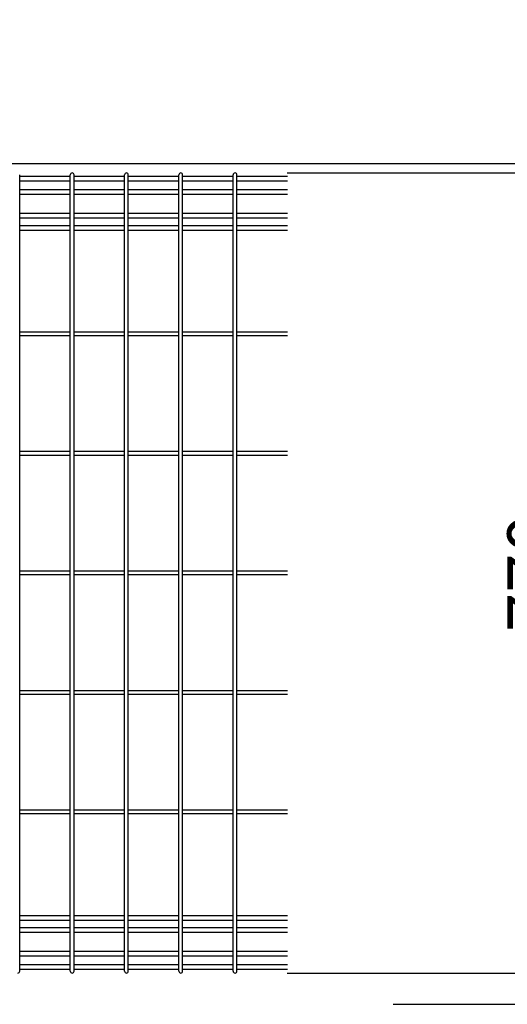
# Model space of a CAD drawing. Units: millimetres. Extents: x 210 to 7340, y 15 to 5280.
# Drawn here: x 3076 to 3545, y 3168 to 4115 of the extents above; entities that cross this region are included whole.
import ezdxf

# ---------------------------------------------------------------- set-up
doc = ezdxf.new("R2010")
doc.units = ezdxf.units.MM
doc.header["$LTSCALE"] = 200
doc.header["$PDMODE"] = 33
doc.header["$PDSIZE"] = 1
doc.layers.add('SJC', color=1, linetype='Continuous')
doc.layers.add('SUNPOU', color=4, linetype='Continuous')
doc.styles.add('EXT08', font='ROMANS.shx', dxfattribs={"width": 0.8, "bigfont": 'EXTFONT.shx'})
doc.dimstyles.new('SJC', dxfattribs={"dimtxt": 0.18, "dimasz": 0.18, "dimexe": 0.18, "dimexo": 0.0625, "dimgap": 0.09, "dimtad": 0, "dimtih": 1, "dimtoh": 1, "dimdec": 4, "dimzin": 0, "dimdsep": 46, "dimtxsty": 'Standard', "dimcen": 0.09, "dimadec": 0, "dimazin": 0, "dimtfac": 1, "dimtdec": 4, "dimtofl": 0, "dimtmove": 0, "dimatfit": 3, "dimfxl": 1, "dimtolj": 1, "dimtzin": 0, "dimarcsym": 0})

# ---------------------------------------------------------------- blocks, each defined once
blk = doc.blocks.new('*D4')
at = {"layer": 'DEFPOINTS', "color": 0}
for p in [(3282.93, 3197.57), (3385.55, 3167.57), (3629.79, 3167.57)]:
    blk.add_point(p, dxfattribs=at)
at = {"layer": 'SUNPOU', "color": 0, "lineweight": -2}
for p, q in [((3629.79, 3247.57), (3629.79, 3297.57)), ((3332.93, 3197.57), (3679.79, 3197.57)), ((3629.79, 3197.57), (3629.79, 3167.57)), ((3435.55, 3167.57), (3679.79, 3167.57)), ((3629.79, 3117.57), (3629.79, 2932.81))]:
    blk.add_line(p, q, dxfattribs=at)
at = {"layer": 'SUNPOU', "color": 0}
for points in [[(3621.46, 3247.57), (3638.12, 3247.57), (3629.79, 3197.57)], [(3621.46, 3117.57), (3638.12, 3117.57), (3629.79, 3167.57)]]:
    blk.add_solid(points, dxfattribs=at)
at = {"layer": 'SUNPOU', "color": 0, "insert": (3569.79, 3000.19), "char_height": 50, "attachment_point": 5, "rotation": 90, "style": 'EXT08'}
blk.add_mtext('\\A1;30', dxfattribs=at)
blk = doc.blocks.new('*D5')
at = {"layer": 'DEFPOINTS', "color": 0}
for p in [(2809.42, 3976.57), (3282.93, 3967.57), (3801.08, 3967.57)]:
    blk.add_point(p, dxfattribs=at)
at = {"layer": 'SUNPOU', "color": 0, "lineweight": -2}
for p, q in [((3801.08, 4026.57), (3801.08, 4205.62)), ((2859.42, 3976.57), (3851.08, 3976.57)), ((3801.08, 3967.57), (3801.08, 3976.57)), ((3332.93, 3967.57), (3851.08, 3967.57)), ((3801.08, 3917.57), (3801.08, 3867.57))]:
    blk.add_line(p, q, dxfattribs=at)
at = {"layer": 'SUNPOU', "color": 0}
for points in [[(3792.75, 4026.57), (3809.41, 4026.57), (3801.08, 3976.57)], [(3792.75, 3917.57), (3809.41, 3917.57), (3801.08, 3967.57)]]:
    blk.add_solid(points, dxfattribs=at)
at = {"layer": 'SUNPOU', "color": 0, "insert": (3741.08, 4141.1), "char_height": 50, "attachment_point": 5, "rotation": 90, "style": 'EXT08'}
blk.add_mtext('\\A1;10', dxfattribs=at)
blk = doc.blocks.new('*D6')
at = {"layer": 'DEFPOINTS', "color": 0}
for p in [(3282.93, 3967.57), (3282.93, 3197.57), (3629.79, 3197.57)]:
    blk.add_point(p, dxfattribs=at)
at = {"layer": 'SUNPOU', "color": 0, "lineweight": -2}
for p, q in [((3332.93, 3967.57), (3679.79, 3967.57)), ((3629.79, 3917.57), (3629.79, 3247.57)), ((3332.93, 3197.57), (3679.79, 3197.57))]:
    blk.add_line(p, q, dxfattribs=at)
at = {"layer": 'SUNPOU', "color": 0}
for points in [[(3621.46, 3917.57), (3638.12, 3917.57), (3629.79, 3967.57)], [(3621.46, 3247.57), (3638.12, 3247.57), (3629.79, 3197.57)]]:
    blk.add_solid(points, dxfattribs=at)
at = {"layer": 'SUNPOU', "color": 0, "insert": (3569.79, 3582.57), "char_height": 50, "attachment_point": 5, "rotation": 90, "style": 'EXT08'}
blk.add_mtext('\\A1;770', dxfattribs=at)
blk = doc.blocks.new('*D8')
at = {"layer": 'DEFPOINTS', "color": 0}
for p in [(3282.93, 3967.57), (3385.14, 3167.57), (3801.08, 3167.57)]:
    blk.add_point(p, dxfattribs=at)
at = {"layer": 'SUNPOU', "color": 0, "lineweight": -2}
for p, q in [((3332.93, 3967.57), (3851.08, 3967.57)), ((3801.08, 3917.57), (3801.08, 3217.57)), ((3435.14, 3167.57), (3851.08, 3167.57))]:
    blk.add_line(p, q, dxfattribs=at)
at = {"layer": 'SUNPOU', "color": 0}
for points in [[(3792.75, 3917.57), (3809.41, 3917.57), (3801.08, 3967.57)], [(3792.75, 3217.57), (3809.41, 3217.57), (3801.08, 3167.57)]]:
    blk.add_solid(points, dxfattribs=at)
at = {"layer": 'SUNPOU', "color": 0, "insert": (3741.08, 3567.57), "char_height": 50, "attachment_point": 5, "rotation": 90, "style": 'EXT08'}
blk.add_mtext('\\A1;800', dxfattribs=at)

msp = doc.modelspace()

# ---------------------------------------------------------------- linework, layer by layer
at = {"layer": 'SJC'}
for p, q in [((3075.88797, 3199.37179), (3075.88797, 3965.77179)), ((3124.49797, 3964.02179), (3075.88797, 3964.02179)), ((3124.49797, 3199.37179), (3124.49797, 3965.77179)), ((3128.09797, 3199.37179), (3128.09797, 3965.77179)), ((3176.70797, 3964.02179), (3128.09797, 3964.02179)), ((3176.70797, 3199.37179), (3176.70797, 3965.77179)), ((3180.30797, 3199.37179), (3180.30797, 3965.77179)), ((3228.91797, 3964.02179), (3180.30797, 3964.02179)), ((3228.91797, 3199.37179), (3228.91797, 3965.77179)), ((3232.51797, 3199.37179), (3232.51797, 3965.77179)), ((3281.12797, 3964.02179), (3232.51797, 3964.02179)), ((3281.12797, 3199.37179), (3281.12797, 3965.77179)), ((3284.72797, 3199.37179), (3284.72797, 3965.77179)), ((3333.33797, 3964.02179), (3284.72797, 3964.02179)), ((3124.49797, 3959.52179), (3075.88797, 3959.52179)), ((3124.49797, 3951.22179), (3075.88797, 3951.22179)), ((3176.70797, 3959.52179), (3128.09797, 3959.52179)), ((3176.70797, 3951.22179), (3128.09797, 3951.22179)), ((3228.91797, 3959.52179), (3180.30797, 3959.52179)), ((3228.91797, 3951.22179), (3180.30797, 3951.22179)), ((3281.12797, 3959.52179), (3232.51797, 3959.52179)), ((3281.12797, 3951.22179), (3232.51797, 3951.22179)), ((3333.33797, 3959.52179), (3284.72797, 3959.52179)), ((3333.33797, 3951.22179), (3284.72797, 3951.22179)), ((3124.49797, 3946.72179), (3075.88797, 3946.72179)), ((3176.70797, 3946.72179), (3128.09797, 3946.72179)), ((3228.91797, 3946.72179), (3180.30797, 3946.72179)), ((3281.12797, 3946.72179), (3232.51797, 3946.72179)), ((3333.33797, 3946.72179), (3284.72797, 3946.72179)), ((3124.49797, 3928.42179), (3075.88797, 3928.42179)), ((3124.49797, 3923.92179), (3075.88797, 3923.92179)), ((3176.70797, 3928.42179), (3128.09797, 3928.42179)), ((3176.70797, 3923.92179), (3128.09797, 3923.92179)), ((3228.91797, 3928.42179), (3180.30797, 3928.42179)), ((3228.91797, 3923.92179), (3180.30797, 3923.92179)), ((3281.12797, 3928.42179), (3232.51797, 3928.42179)), ((3281.12797, 3923.92179), (3232.51797, 3923.92179)), ((3333.33797, 3928.42179), (3284.72797, 3928.42179)), ((3333.33797, 3923.92179), (3284.72797, 3923.92179)), ((3124.49797, 3916.82179), (3075.88797, 3916.82179)), ((3176.70797, 3916.82179), (3128.09797, 3916.82179)), ((3228.91797, 3916.82179), (3180.30797, 3916.82179)), ((3281.12797, 3916.82179), (3232.51797, 3916.82179)), ((3333.33797, 3916.82179), (3284.72797, 3916.82179)), ((3124.49797, 3912.32179), (3075.88797, 3912.32179)), ((3176.70797, 3912.32179), (3128.09797, 3912.32179)), ((3228.91797, 3912.32179), (3180.30797, 3912.32179)), ((3281.12797, 3912.32179), (3232.51797, 3912.32179)), ((3333.33797, 3912.32179), (3284.72797, 3912.32179)), ((3124.49797, 3814.37179), (3075.88797, 3814.37179)), ((3124.49797, 3810.77179), (3075.88797, 3810.77179)), ((3176.70797, 3814.37179), (3128.09797, 3814.37179)), ((3176.70797, 3810.77179), (3128.09797, 3810.77179)), ((3228.91797, 3814.37179), (3180.30797, 3814.37179)), ((3228.91797, 3810.77179), (3180.30797, 3810.77179)), ((3281.12797, 3814.37179), (3232.51797, 3814.37179)), ((3281.12797, 3810.77179), (3232.51797, 3810.77179)), ((3333.33797, 3814.37179), (3284.72797, 3814.37179)), ((3333.33797, 3810.77179), (3284.72797, 3810.77179)), ((3124.49797, 3699.37179), (3075.88797, 3699.37179)), ((3124.49797, 3695.77179), (3075.88797, 3695.77179)), ((3176.70797, 3699.37179), (3128.09797, 3699.37179)), ((3176.70797, 3695.77179), (3128.09797, 3695.77179)), ((3228.91797, 3699.37179), (3180.30797, 3699.37179)), ((3228.91797, 3695.77179), (3180.30797, 3695.77179)), ((3281.12797, 3699.37179), (3232.51797, 3699.37179)), ((3281.12797, 3695.77179), (3232.51797, 3695.77179)), ((3333.33797, 3699.37179), (3284.72797, 3699.37179)), ((3333.33797, 3695.77179), (3284.72797, 3695.77179)), ((3124.49797, 3584.37179), (3075.88797, 3584.37179)), ((3176.70797, 3584.37179), (3128.09797, 3584.37179)), ((3228.91797, 3584.37179), (3180.30797, 3584.37179)), ((3281.12797, 3584.37179), (3232.51797, 3584.37179)), ((3333.33797, 3584.37179), (3284.72797, 3584.37179)), ((3124.49797, 3580.77179), (3075.88797, 3580.77179)), ((3176.70797, 3580.77179), (3128.09797, 3580.77179)), ((3228.91797, 3580.77179), (3180.30797, 3580.77179)), ((3281.12797, 3580.77179), (3232.51797, 3580.77179)), ((3333.33797, 3580.77179), (3284.72797, 3580.77179)), ((3124.49797, 3469.37179), (3075.88797, 3469.37179)), ((3176.70797, 3469.37179), (3128.09797, 3469.37179)), ((3228.91797, 3469.37179), (3180.30797, 3469.37179)), ((3281.12797, 3469.37179), (3232.51797, 3469.37179)), ((3333.33797, 3469.37179), (3284.72797, 3469.37179)), ((3124.49797, 3465.77179), (3075.88797, 3465.77179)), ((3176.70797, 3465.77179), (3128.09797, 3465.77179)), ((3228.91797, 3465.77179), (3180.30797, 3465.77179)), ((3281.12797, 3465.77179), (3232.51797, 3465.77179)), ((3333.33797, 3465.77179), (3284.72797, 3465.77179)), ((3124.49797, 3354.37179), (3075.88797, 3354.37179)), ((3176.70797, 3354.37179), (3128.09797, 3354.37179)), ((3228.91797, 3354.37179), (3180.30797, 3354.37179)), ((3281.12797, 3354.37179), (3232.51797, 3354.37179)), ((3333.33797, 3354.37179), (3284.72797, 3354.37179)), ((3124.49797, 3350.77179), (3075.88797, 3350.77179)), ((3176.70797, 3350.77179), (3128.09797, 3350.77179)), ((3228.91797, 3350.77179), (3180.30797, 3350.77179)), ((3281.12797, 3350.77179), (3232.51797, 3350.77179)), ((3333.33797, 3350.77179), (3284.72797, 3350.77179)), ((3124.49797, 3252.82179), (3075.88797, 3252.82179)), ((3176.70797, 3252.82179), (3128.09797, 3252.82179)), ((3228.91797, 3252.82179), (3180.30797, 3252.82179)), ((3281.12797, 3252.82179), (3232.51797, 3252.82179)), ((3333.33797, 3252.82179), (3284.72797, 3252.82179)), ((3124.49797, 3248.32179), (3075.88797, 3248.32179)), ((3124.49797, 3241.22179), (3075.88797, 3241.22179)), ((3176.70797, 3248.32179), (3128.09797, 3248.32179)), ((3176.70797, 3241.22179), (3128.09797, 3241.22179)), ((3228.91797, 3248.32179), (3180.30797, 3248.32179)), ((3228.91797, 3241.22179), (3180.30797, 3241.22179)), ((3281.12797, 3248.32179), (3232.51797, 3248.32179)), ((3281.12797, 3241.22179), (3232.51797, 3241.22179)), ((3333.33797, 3248.32179), (3284.72797, 3248.32179)), ((3333.33797, 3241.22179), (3284.72797, 3241.22179)), ((3124.49797, 3236.72179), (3075.88797, 3236.72179)), ((3176.70797, 3236.72179), (3128.09797, 3236.72179)), ((3228.91797, 3236.72179), (3180.30797, 3236.72179)), ((3281.12797, 3236.72179), (3232.51797, 3236.72179)), ((3333.33797, 3236.72179), (3284.72797, 3236.72179)), ((3124.49797, 3218.42179), (3075.88797, 3218.42179)), ((3124.49797, 3213.92179), (3075.88797, 3213.92179)), ((3176.70797, 3218.42179), (3128.09797, 3218.42179)), ((3176.70797, 3213.92179), (3128.09797, 3213.92179)), ((3228.91797, 3218.42179), (3180.30797, 3218.42179)), ((3228.91797, 3213.92179), (3180.30797, 3213.92179)), ((3281.12797, 3218.42179), (3232.51797, 3218.42179)), ((3281.12797, 3213.92179), (3232.51797, 3213.92179)), ((3333.33797, 3218.42179), (3284.72797, 3218.42179)), ((3333.33797, 3213.92179), (3284.72797, 3213.92179)), ((3124.49797, 3205.62179), (3075.88797, 3205.62179)), ((3176.70797, 3205.62179), (3128.09797, 3205.62179)), ((3228.91797, 3205.62179), (3180.30797, 3205.62179)), ((3281.12797, 3205.62179), (3232.51797, 3205.62179)), ((3333.33797, 3205.62179), (3284.72797, 3205.62179)), ((3124.49797, 3201.12179), (3075.88797, 3201.12179)), ((3176.70797, 3201.12179), (3128.09797, 3201.12179)), ((3228.91797, 3201.12179), (3180.30797, 3201.12179)), ((3281.12797, 3201.12179), (3232.51797, 3201.12179)), ((3333.33797, 3201.12179), (3284.72797, 3201.12179))]:
    msp.add_line(p, q, dxfattribs=at)
for centre, start, end in [((3126.29797, 3965.77179), 90, 179.99999909), ((3126.29797, 3965.77179), 359.99999909, 90), ((3178.50797, 3965.77179), 90, 179.99999909), ((3178.50797, 3965.77179), 359.99999909, 90), ((3230.71797, 3965.77179), 90, 179.99999909), ((3230.71797, 3965.77179), 359.99999909, 90), ((3282.92797, 3965.77179), 90, 179.99999909), ((3282.92797, 3965.77179), 359.99999909, 90), ((3074.08797, 3199.37179), 270, 0.00000091), ((3126.29797, 3199.37179), 180.00000091, 270), ((3126.29797, 3199.37179), 270, 0.00000091), ((3178.50797, 3199.37179), 180.00000091, 270), ((3178.50797, 3199.37179), 270, 0.00000091), ((3230.71797, 3199.37179), 180.00000091, 270), ((3230.71797, 3199.37179), 270, 0.00000091), ((3282.92797, 3199.37179), 180.00000091, 270), ((3282.92797, 3199.37179), 270, 0.00000091)]:
    msp.add_arc(centre, 1.8, start, end, dxfattribs=at)

# ---------------------------------------------------------------- dimensions: what is measured, and where the dimension line sits
at = {"layer": 'SUNPOU'}
dim = msp.add_linear_dim(base=(3801.07904, 3967.57179), p1=(2809.4186, 3976.57179), p2=(3282.92797, 3967.57179), angle=90, text='10', dimstyle='SJC', override={"dimscale": 50, "dimtxt": 1, "dimasz": 1, "dimexe": 1, "dimexo": 1, "dimgap": 0.7, "dimtad": 1, "dimtih": 0, "dimtoh": 0, "dimdec": 1, "dimzin": 8, "dimtxsty": 'EXT08', "dimtofl": 1, "dimtmove": 0}, dxfattribs=at)
dim.commit()
dim.dimension.update_dxf_attribs({"geometry": '*D5', "text_midpoint": (3801.07904, 4141.0956), "dimtype": 160})
for base, p2, picture, middle in [((3629.78989, 3197.57179), (3282.92797, 3197.57179), '*D6', (3569.78989, 3582.57179)), ((3801.07904, 3167.57179), (3385.13797, 3167.57179), '*D8', (3741.07904, 3567.57179))]:
    dim = msp.add_linear_dim(base=base, p1=(3282.92797, 3967.57179), p2=p2, angle=90, dimstyle='SJC', override={"dimscale": 50, "dimtxt": 1, "dimasz": 1, "dimexe": 1, "dimexo": 1, "dimgap": 0.7, "dimtad": 1, "dimtih": 0, "dimtoh": 0, "dimzin": 8, "dimtxsty": 'EXT08', "dimtofl": 1, "dimtmove": 2}, dxfattribs=at)
    dim.commit()
    dim.dimension.update_dxf_attribs({"geometry": picture, "text_midpoint": middle})
dim = msp.add_linear_dim(base=(3629.78989, 3167.57179), p1=(3282.92797, 3197.57179), p2=(3385.54797, 3167.57179), angle=90, dimstyle='SJC', override={"dimscale": 50, "dimtxt": 1, "dimasz": 1, "dimexe": 1, "dimexo": 1, "dimgap": 0.7, "dimtad": 1, "dimtih": 0, "dimtoh": 0, "dimzin": 8, "dimtxsty": 'EXT08', "dimtofl": 1, "dimtmove": 0}, dxfattribs=at)
dim.commit()
dim.dimension.update_dxf_attribs({"geometry": '*D4', "text_midpoint": (3629.78989, 3000.19083), "dimtype": 160})

doc.saveas('drawing.dxf')
